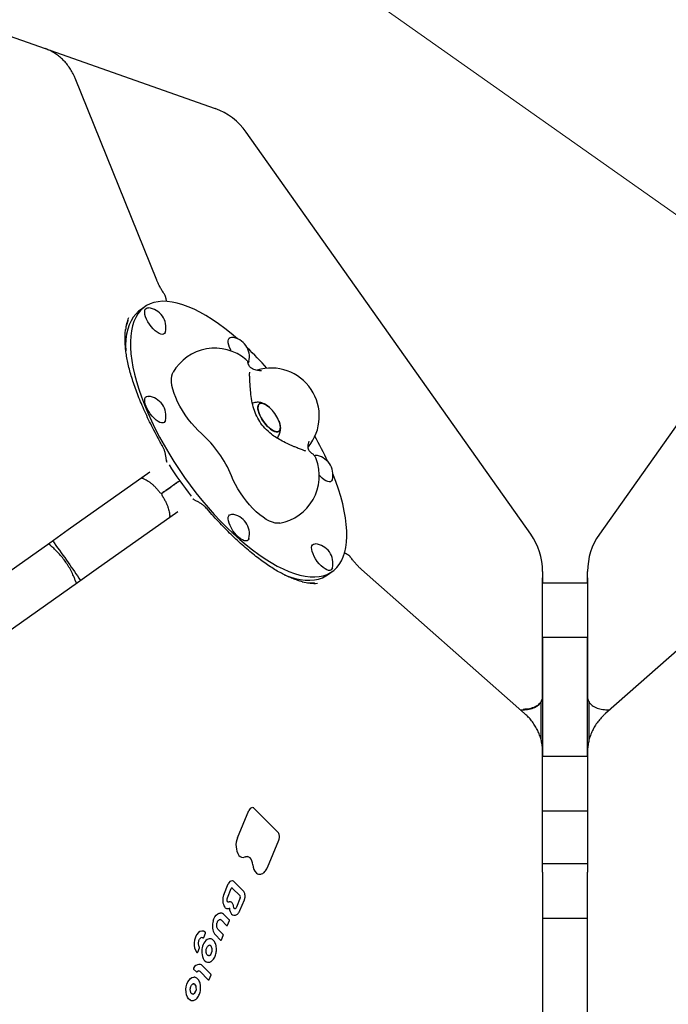
# Model space of a CAD drawing. Units: millimetres. Extents: x 6133 to 14185, y 17763 to 24317.
# Drawn here: x 9485 to 9888, y 21919 to 22533 of the extents above; entities that cross this region are included whole.
import ezdxf

# ---------------------------------------------------------------- set-up
doc = ezdxf.new("R2010")
doc.units = ezdxf.units.MM
doc.header["$LTSCALE"] = 100
for name, color, linetype in [('OTWORY_MONTAŻOWE', 1, 'Continuous'), ('STREFA', 102, 'Continuous'), ('WYLEWKI_BETONOWE', 52, 'Continuous')]:
    doc.layers.add(name, color=color, linetype=linetype)

msp = doc.modelspace()

# ---------------------------------------------------------------- linework, layer by layer
at = {"color": 7, "linetype": 'Continuous', "lineweight": 25}
for p, q in [((9425.7, 22540.98), (9500.41, 22514.56)), ((9500.41, 22514.56), (9531.59, 22503.54)), ((9531.59, 22503.54), (9606.29, 22477.13)), ((9569.87, 22370.39), (9519.07, 22496.1)), ((9802.72, 22212.06), (9625.62, 22462.51)), ((10022.49, 22462.51), (9845.4, 22212.06)), ((9562.55, 22353.77), (9559.57, 22351.66)), ((9626.27, 22319.95), (9626.53, 22319.67)), ((9667.96, 22261.19), (9668.6, 22261.21)), ((9575.89, 22257.97), (9576.07, 22257.67)), ((9565.67, 22250.65), (9514.87, 22214.73)), ((9561.67, 22247.82), (9561.38, 22247.62)), ((9579.66, 22242.17), (9578.67, 22241.47)), ((9593.08, 22233.62), (9593.21, 22233.46)), ((9532.2, 22190.24), (9582.99, 22226.16)), ((9514.87, 22214.73), (9503.34, 22206.57)), ((9503.34, 22206.57), (9389.75, 22126.26)), ((9504.06, 22204.78), (9502.56, 22206.03)), ((9520.66, 22182.08), (9532.2, 22190.24)), ((9676.2, 22186.73), (9679.18, 22188.84)), ((9798.87, 22100.4), (9697.28, 22190.2)), ((9810.06, 22188.96), (9810.06, 22184.83)), ((9838.06, 22184.83), (9838.06, 22188.96)), ((9950.83, 22190.2), (9849.24, 22100.4)), ((9407.07, 22101.76), (9520.66, 22182.08)), ((9519.88, 22181.53), (9519.21, 22183.36)), ((9810.04, 22181.82), (9810.04, 22181.8)), ((9810.04, 22110.51), (9810.04, 22181.8)), ((9838.07, 22181.69), (9810.04, 22181.69)), ((9810.06, 22184.83), (9810.06, 22184.5)), ((9810.06, 22184.5), (9810.06, 22181.69)), ((9838.06, 22184.5), (9838.06, 22184.83)), ((9838.06, 22181.69), (9838.06, 22184.5)), ((9838.07, 22181.82), (9838.07, 22181.8)), ((9838.07, 22181.8), (9838.07, 22110.51)), ((9810.04, 22147.99), (9838.07, 22147.99)), ((9810.06, 22147.99), (9810.06, 22075.95)), ((9838.06, 22075.95), (9838.06, 22147.99)), ((9809.06, 22107.47), (9809.06, 22084.13)), ((9810.04, 22110.53), (9810.04, 22110.51)), ((9838.07, 22110.53), (9838.07, 22110.51)), ((9839.06, 22084.13), (9839.06, 22107.44)), ((9796.19, 22102.78), (9798.04, 22102.78)), ((9850.08, 22102.78), (9851.93, 22102.78)), ((9810.04, 22077.47), (9810.04, 22077.45)), ((9810.04, 22006.16), (9810.04, 22077.45)), ((9810.06, 22075.95), (9810.06, 22073.58)), ((9838.06, 22073.58), (9838.06, 22075.95)), ((9838.07, 22077.47), (9838.07, 22077.45)), ((9838.07, 22077.45), (9838.07, 22006.16)), ((9838.07, 22073.58), (9810.04, 22073.58)), ((9620.24, 22023.06), (9627.22, 22039.96)), ((9645.28, 22026.49), (9630.62, 22041.29)), ((9810.04, 22039.88), (9838.07, 22039.88)), ((9638.88, 22004.57), (9645.84, 22021.44)), ((9838.07, 22006.76), (9810.04, 22006.76)), ((9810.04, 22006.18), (9810.04, 22006.16)), ((9838.07, 22006.18), (9838.07, 22006.16)), ((9810.06, 22001.55), (9810.06, 21997.42)), ((9810.06, 21997.42), (9810.06, 21693.49)), ((9838.06, 21997.42), (9838.06, 22001.55)), ((9838.06, 21693.49), (9838.06, 21997.42)), ((9611.69, 21987.54), (9614.46, 21994.25)), ((9613.93, 21985.64), (9616.33, 21991.46)), ((9616.88, 21991.73), (9621.8, 21986.77)), ((9623.88, 21989.76), (9618.04, 21995.65)), ((9621.92, 21985.59), (9619.5, 21979.73)), ((9621.7, 21977.71), (9624.46, 21984.42)), ((9614.04, 21983.17), (9614.05, 21983.15)), ((9615.32, 21979.23), (9615.3, 21979.22)), ((9617.75, 21980.42), (9617.69, 21980.74)), ((9617.92, 21979.53), (9617.75, 21980.42)), ((9615.05, 21971.87), (9611.83, 21975.12)), ((9810.06, 21973.06), (9838.06, 21973.06)), ((9611.26, 21962.69), (9608.06, 21965.92)), ((9613.42, 21968.41), (9610.2, 21971.66)), ((9613.99, 21968.64), (9615.14, 21971.42)), ((9599.21, 21960.91), (9600.32, 21963.6)), ((9609.64, 21959.23), (9606.38, 21962.51)), ((9610.2, 21959.46), (9611.35, 21962.24)), ((9595.44, 21951.78), (9596.55, 21954.46)), ((9606.97, 21955.17), (9606.82, 21955.94)), ((9594.57, 21939.53), (9592.87, 21941.24)), ((9603.63, 21938.03), (9598.56, 21943.15)), ((9602, 21934.57), (9596.93, 21939.69)), ((9602.57, 21934.8), (9603.72, 21937.58)), ((9594.09, 21922.27), (9594.22, 21922.37))]:
    msp.add_line(p, q, dxfattribs=at)
at = {"color": 7, "linetype": 'Continuous', "lineweight": 25, "flags": 128}
for points in [[(9620.1, 22333.83), (9616.21, 22337.12), (9612.24, 22340.27), (9608.3, 22343.18), (9604.4, 22345.83), (9600.56, 22348.22), (9596.8, 22350.34), (9593.11, 22352.19), (9589.53, 22353.75), (9586.05, 22355.02), (9582.7, 22356), (9579.48, 22356.67), (9576.41, 22357.05), (9573.49, 22357.13), (9570.74, 22356.91), (9568.16, 22356.38), (9565.77, 22355.56), (9563.58, 22354.44), (9561.58, 22353.03), (9559.79, 22351.33), (9558.22, 22349.35), (9556.87, 22347.1), (9555.74, 22344.58), (9554.84, 22341.8), (9554.17, 22338.78), (9553.74, 22335.52), (9553.54, 22332.03), (9553.58, 22328.33), (9553.86, 22324.43), (9554.37, 22320.34), (9555.12, 22316.08), (9556.09, 22311.67), (9557.29, 22307.11), (9558.72, 22302.42), (9560.37, 22297.63), (9562.22, 22292.75), (9564.29, 22287.78), (9566.55, 22282.76), (9569, 22277.71), (9571.64, 22272.62), (9574.44, 22267.54), (9577.41, 22262.46), (9580.54, 22257.42), (9583.8, 22252.43), (9587.2, 22247.5), (9590.71, 22242.66), (9594.33, 22237.91), (9598.04, 22233.29), (9601.84, 22228.8), (9605.7, 22224.45), (9609.61, 22220.28), (9613.56, 22216.28), (9617.54, 22212.47), (9621.53, 22208.87), (9625.52, 22205.49), (9629.49, 22202.34), (9633.43, 22199.44), (9637.33, 22196.78), (9641.17, 22194.39), (9644.93, 22192.27), (9648.62, 22190.43), (9652.2, 22188.87), (9655.68, 22187.59), (9659.03, 22186.62), (9662.25, 22185.94), (9665.32, 22185.56), (9668.24, 22185.48), (9670.99, 22185.71), (9673.57, 22186.23), (9675.96, 22187.05), (9678.15, 22188.17), (9680.15, 22189.58), (9681.94, 22191.28), (9683.51, 22193.26), (9684.86, 22195.51), (9685.99, 22198.03), (9686.89, 22200.81), (9687.56, 22203.83), (9687.99, 22207.09), (9688.18, 22210.58), (9688.15, 22214.28), (9687.87, 22218.18), (9687.36, 22222.27), (9686.61, 22226.53), (9685.64, 22230.95), (9684.44, 22235.5), (9683.01, 22240.19), (9681.36, 22244.98), (9679.56, 22249.74)], [(9575.29, 22338.05), (9575.22, 22337.8), (9574.82, 22337.08), (9574.2, 22336.65), (9573.39, 22336.51), (9572.42, 22336.66), (9571.32, 22337.11), (9570.13, 22337.84), (9568.9, 22338.82), (9567.67, 22340.02), (9566.49, 22341.38), (9565.39, 22342.87), (9564.42, 22344.43), (9563.61, 22346.01), (9562.99, 22347.54), (9562.59, 22348.97), (9562.41, 22350.25), (9562.47, 22351.33), (9562.76, 22352.17), (9563.27, 22352.75), (9563.27, 22352.75)], [(9563.27, 22352.75), (9563.99, 22353.04), (9564.68, 22353.06)], [(9559.57, 22351.66), (9558.6, 22350.92), (9556.81, 22349.22), (9555.24, 22347.25), (9553.89, 22344.99), (9552.76, 22342.47), (9551.86, 22339.7), (9551.19, 22336.67), (9550.76, 22333.41), (9550.56, 22329.92), (9550.6, 22326.22), (9550.6, 22326.22)], [(9616.31, 22326.18), (9615.95, 22326.85), (9615.24, 22328.41), (9614.72, 22329.9), (9614.43, 22331.26), (9614.37, 22332.44), (9614.55, 22333.41), (9614.95, 22334.13), (9615.57, 22334.56), (9616.38, 22334.71), (9616.64, 22334.69)], [(9627.25, 22319.68), (9627.01, 22319.04), (9626.77, 22318.7)], [(9597.78, 22274.73), (9595.64, 22276.71), (9593.53, 22278.89), (9591.47, 22281.25), (9589.49, 22283.75), (9587.62, 22286.36), (9585.88, 22289.05), (9584.3, 22291.77), (9582.9, 22294.5), (9581.69, 22297.19), (9580.7, 22299.81), (9579.93, 22302.33), (9579.4, 22304.7), (9579.11, 22306.91), (9579.07, 22308.91), (9579.27, 22310.68), (9579.72, 22312.21), (9580.09, 22312.96)], [(9563.27, 22291.67), (9562.76, 22293.15), (9562.47, 22294.51), (9562.41, 22295.7), (9562.59, 22296.67), (9562.99, 22297.38), (9563.61, 22297.82), (9564.42, 22297.96), (9564.68, 22297.95)], [(9575.29, 22282.93), (9575.05, 22282.3), (9574.53, 22281.72), (9573.82, 22281.43), (9572.92, 22281.43), (9571.88, 22281.74), (9570.73, 22282.33), (9569.52, 22283.19), (9568.29, 22284.28), (9567.07, 22285.57), (9565.92, 22287), (9564.89, 22288.54), (9563.99, 22290.11), (9563.27, 22291.67)], [(9645.78, 22282.96), (9646.01, 22282.42), (9646.52, 22280.88), (9646.81, 22279.47), (9646.86, 22278.23), (9646.68, 22277.22), (9646.26, 22276.47), (9645.62, 22276), (9644.79, 22275.82), (9643.79, 22275.95), (9642.66, 22276.38), (9641.44, 22277.1), (9640.15, 22278.07), (9638.86, 22279.27), (9637.61, 22280.66), (9636.43, 22282.19), (9635.37, 22283.8), (9634.46, 22285.45), (9633.74, 22287.07), (9633.22, 22288.62), (9632.93, 22290.03), (9632.88, 22291.26), (9633.07, 22292.27), (9633.48, 22293.02), (9634.12, 22293.49), (9634.95, 22293.67), (9635.95, 22293.54), (9637.08, 22293.11), (9638.31, 22292.4), (9639.59, 22291.42), (9640.16, 22290.92)], [(9633.25, 22292.68), (9632.94, 22291.79), (9632.88, 22290.67), (9633.05, 22289.34), (9633.45, 22287.86), (9634.07, 22286.27), (9634.89, 22284.63), (9635.88, 22282.99), (9637.01, 22281.41), (9638.23, 22279.95), (9639.51, 22278.65), (9640.8, 22277.55), (9642.06, 22276.71), (9643.24, 22276.13), (9644.31, 22275.85), (9645.23, 22275.87), (9645.97, 22276.2), (9646.5, 22276.81), (9646.8, 22277.7), (9646.87, 22278.82), (9646.69, 22280.15), (9646.29, 22281.64), (9645.78, 22282.96)], [(9640.16, 22290.92), (9638.94, 22291.94), (9637.68, 22292.79), (9636.5, 22293.36), (9635.43, 22293.64), (9634.51, 22293.62), (9633.78, 22293.3), (9633.25, 22292.68)], [(9646.55, 22218.98), (9645.29, 22218.88), (9643.69, 22219.04), (9641.94, 22219.51), (9640.08, 22220.27), (9638.11, 22221.32), (9636.07, 22222.65), (9633.98, 22224.23), (9631.88, 22226.05), (9629.78, 22228.08), (9627.72, 22230.29), (9625.73, 22232.67), (9623.82, 22235.17), (9622.02, 22237.76), (9620.36, 22240.42), (9618.86, 22243.1), (9617.53, 22245.77), (9616.4, 22248.4)], [(9679.22, 22246.19), (9679.14, 22245.94), (9678.74, 22245.23), (9678.12, 22244.79), (9677.31, 22244.65), (9676.34, 22244.81), (9675.24, 22245.26), (9674.06, 22245.99), (9672.83, 22246.96), (9671.6, 22248.16), (9671.08, 22248.73)], [(9620.86, 22210.22), (9619.63, 22211.42), (9618.45, 22212.79), (9617.35, 22214.28), (9616.38, 22215.84), (9615.57, 22217.41), (9614.95, 22218.94), (9614.55, 22220.37), (9614.37, 22221.65), (9614.43, 22222.73), (9614.72, 22223.58), (9615.24, 22224.15), (9615.95, 22224.45), (9616.64, 22224.47)], [(9627.25, 22209.45), (9627.18, 22209.2), (9626.78, 22208.49), (9626.16, 22208.05), (9625.35, 22207.91), (9624.38, 22208.06), (9623.28, 22208.51), (9622.09, 22209.24), (9620.86, 22210.22)], [(9678.46, 22189.86), (9677.74, 22189.57), (9676.84, 22189.58), (9675.8, 22189.88), (9674.66, 22190.47), (9673.44, 22191.33), (9672.21, 22192.42), (9671, 22193.71), (9669.85, 22195.15), (9668.81, 22196.68), (9667.91, 22198.25), (9667.2, 22199.81), (9666.68, 22201.3), (9666.39, 22202.66), (9666.33, 22203.84), (9666.51, 22204.81), (9666.91, 22205.53), (9667.53, 22205.97), (9668.34, 22206.11), (9668.6, 22206.09)], [(9649.21, 22186.76), (9649.22, 22186.76), (9652.7, 22185.49), (9656.05, 22184.51), (9659.27, 22183.83), (9662.34, 22183.45), (9665.26, 22183.37), (9668.01, 22183.6), (9670.59, 22184.12), (9672.98, 22184.94), (9675.17, 22186.06), (9676.2, 22186.73)], [(9679.22, 22191.08), (9678.97, 22190.44), (9678.46, 22189.86)], [(9629.73, 22006.12), (9629.53, 22007.44), (9629.17, 22008.64), (9628.66, 22009.67), (9628.02, 22010.49), (9627.28, 22011.05), (9626.47, 22011.35), (9626.42, 22011.36)], [(9615.54, 21983.19), (9615.37, 21983.19), (9614.96, 21983.12)], [(9619.5, 21979.73), (9619.37, 21979.47), (9619.22, 21979.24), (9619.05, 21979.06), (9618.86, 21978.93), (9618.67, 21978.85), (9618.47, 21978.84), (9618.44, 21978.84)], [(9604.94, 21970.99), (9605.43, 21972.49), (9606.1, 21973.81), (9606.92, 21974.88), (9607.85, 21975.65), (9608.84, 21976.08), (9609.36, 21976.16)], [(9610.2, 21971.66), (9609.79, 21971.96), (9609.38, 21972.09)], [(9598.7, 21960.61), (9598.65, 21960.62), (9598.6, 21960.64)], [(9602.78, 21949.7), (9602.41, 21949.59), (9602.09, 21949.58)], [(9588.1, 21928.67), (9588.28, 21930.28), (9588.68, 21931.83), (9589.25, 21933.23), (9589.99, 21934.43), (9590.86, 21935.35), (9591.8, 21935.97), (9592.79, 21936.24), (9593.2, 21936.25)], [(9591.07, 21921.79), (9590.71, 21921.96), (9589.78, 21922.72), (9589.02, 21923.84), (9588.46, 21925.27), (9588.15, 21926.91), (9588.1, 21928.67)], [(9592.56, 21925.69), (9592.19, 21925.69), (9592.17, 21925.69)]]:
    msp.add_lwpolyline(points, dxfattribs=at)
at = {"color": 7, "linetype": 'Continuous', "lineweight": 25}
for centre, radius, start, end in [((9070.02, 21881.8), 2434.28, 71.97046, 178.57639), ((11081.05, 20867.26), 3104.28, 239.05143, 71.59339), ((9592.96, 22439.41), 40, 35.26439, 70.52878), ((9563.5, 22340.97), 12.15, 346.08326, 84.44552), ((9615.46, 22322.6), 12.15, 346.08326, 84.44552), ((9606.08, 22297.98), 30, 50.06215, 150.03073), ((9480.21, 22176.05), 210.89, 41.38886, 46.1786), ((9641.08, 22285.6), 30, 320.67384, 106.93066), ((9563.5, 22285.86), 12.15, 346.08326, 84.44552), ((9624.37, 22273.78), 23.3, 23.19856, 47.33022), ((9550.16, 22221.31), 71.57, 22.24365, 48.28513), ((9484.17, 22170.45), 210.89, 24.35018, 29.13991), ((9667.42, 22249.11), 12.15, 346.08326, 84.44552), ((9785.53, 22387.74), 246.56, 212.49083, 218.03795), ((9641.08, 22248.48), 30, 280.49805, 20.46663), ((9572.79, 22238.54), 1, 218.35078, 305.3223), ((9573.94, 22236.9), 1, 125.20517, 211.55482), ((9615.46, 22212.37), 12.15, 346.08326, 84.44552), ((9770.06, 22188.96), 40, 0, 35.26439), ((9878.06, 22188.96), 40, 144.73561, 180), ((9667.42, 22194), 12.15, 35.26439, 84.44552), ((9667.42, 22194), 12.15, 346.08326, 35.26439), ((9629.6, 22039.4), 2.44, 89.84069, 166.68892), ((9630.8, 22018.3), 11.58, 155.73517, 213.01348), ((9623.46, 22013.71), 2.93, 215.95567, 296.4836), ((9624.81, 22011.38), 0.295, 263.32025, 294.50656), ((9636.91, 22006.23), 7.18, 180.85567, 226.11837), ((9616.96, 21993.66), 2.58, 89.43075, 166.74077), ((9633.99, 22003.51), 3.21, 230.03573, 283.01407), ((9616.61, 21991.48), 0.372, 42.62027, 83.23369), ((9619.1, 21984.2), 8.13, 155.77851, 212.77369), ((9620.86, 21986.08), 1.16, 335.13293, 36.14435), ((9614.16, 21981.24), 2.38, 217.35996, 260.08846), ((9614.08, 21985.78), 2.8, 276.04383, 288.18023), ((9615.1, 21979.13), 0.101, 1.97944, 22.53958), ((9620.88, 21979.14), 5.68, 180.06211, 219.84274), ((9618.32, 21977.13), 2.42, 222.04585, 260.70623), ((9613.17, 21967.88), 8.66, 169.84614, 218.37476), ((9617.1, 21967.95), 12.54, 165.97088, 173.30955), ((9613.55, 21968.52), 0.165, 222.61914, 263.26529), ((9602.74, 21957.39), 9.53, 136.15464, 178.9972), ((9598.08, 21961.92), 3.02, 50.12709, 136.741), ((9597.86, 21959.61), 1.27, 54.32677, 116.91085), ((9606.92, 21952.72), 8.94, 129.00917, 181.10448), ((9598.75, 21961.1), 0.5, 264.10989, 337.57592), ((9599.99, 21963.95), 0.292, 50.5824, 85.04758), ((9599.86, 21963.79), 0.5, 337.57592, 50.19796), ((9602.9, 21957.29), 2.86, 72.8694, 124.16077), ((9601.97, 21956.63), 8.8, 173.95668, 215.22039), ((9596.09, 21954.66), 0.5, 337.57592, 35.75865), ((9602.57, 21954.64), 1.45, 35.40613, 84.01292), ((9600.49, 21952.91), 3.94, 305.41069, 6.66548), ((9600.73, 21953.37), 3.67, 359.96773, 34.90018), ((9609.76, 21959.34), 0.165, 222.61914, 263.26529), ((9594.96, 21951.69), 0.216, 216.95933, 262.50079), ((9594.98, 21951.97), 0.5, 264.10989, 337.57592), ((9607.72, 21951.91), 9.77, 176.2894, 204.05003), ((9602.4, 21949.28), 3.84, 200.61668, 257.22828), ((9593.32, 21941.56), 0.55, 147.38714, 215.6456), ((9596.66, 21939.97), 4.25, 95.90788, 153.52788), ((9594.69, 21939.64), 0.165, 222.72536, 263.19663), ((9595.94, 21938.78), 1.34, 42.73836, 82.81657), ((9590.94, 21928.99), 3.67, 296.24957, 12.96831), ((9592.07, 21929.87), 2.45, 358.53443, 69.05291), ((9602.13, 21934.68), 0.165, 222.61914, 263.26529), ((9597, 21927.84), 0.168, 52.40837, 88.15964)]:
    msp.add_arc(centre, radius, start, end, dxfattribs=at)
for centre, major_axis, ratio, start_param, end_param in [((9648.6, 22244.42), (-90.67, 110.34), 0.348724, 0.189298, 0.317414), ((9648.6, 22244.42), (-91.36, 107.58), 0.359637, 0.164269, 0.231377), ((9604.76, 22306.41), (-73.8, 122.26), 0.348724, 2.807191, 2.963979), ((9604.76, 22306.41), (-70.98, 121.99), 0.359637, 2.910216, 2.988039)]:
    msp.add_ellipse(centre, major_axis=major_axis, ratio=ratio, start_param=start_param, end_param=end_param, dxfattribs=at)
for points, knots in [([(9519.07, 22496.1), (9518.8, 22496.74), (9518.1, 22498.4), (9516.73, 22500.95), (9514.93, 22503.7), (9512.88, 22506.22), (9510.63, 22508.49), (9508.2, 22510.49), (9505.59, 22512.2), (9502.99, 22513.57), (9501.22, 22514.25), (9500.41, 22514.56)], [0, 0, 0, 0, 0.074365, 0.195352, 0.315783, 0.435192, 0.553505, 0.670729, 0.786949, 0.902319, 1, 1, 1, 1]), ([(9574.71, 22361.57), (9574.52, 22361.84), (9573.87, 22362.77), (9572.86, 22364.4), (9571.72, 22366.42), (9570.75, 22368.34), (9570.17, 22369.65), (9569.91, 22370.29), (9569.87, 22370.39)], [0, 0, 0, 0, 0.091629, 0.317151, 0.541327, 0.763051, 0.966499, 1, 1, 1, 1]), ([(9575.69, 22358.91), (9575.66, 22359.09), (9575.58, 22359.71), (9575.27, 22360.61), (9574.86, 22361.27), (9574.68, 22361.55)], [0, 0, 0, 0, 0.199877, 0.660107, 1, 1, 1, 1]), ([(9576.19, 22356.93), (9576.09, 22357.21), (9575.86, 22357.91), (9575.8, 22358.52), (9575.72, 22358.91), (9575.72, 22358.91)], [0, 0, 0, 0, 0.391963, 0.9956218, 1, 1, 1, 1]), ([(9573.32, 22267.3), (9572.79, 22268.25), (9571.24, 22270.99), (9568.82, 22275.49), (9566.12, 22280.75), (9563.63, 22285.9), (9561.36, 22290.93), (9559.29, 22295.83), (9557.43, 22300.58), (9555.79, 22305.18), (9554.36, 22309.63), (9553.14, 22313.91), (9552.13, 22318.02), (9551.32, 22321.95), (9550.73, 22325.7), (9550.34, 22329.25), (9550.14, 22332.62), (9550.16, 22335.76), (9550.28, 22338.08), (9550.46, 22339.28), (9550.51, 22339.57)], [0, 0, 0, 0, 0.034931, 0.100523, 0.164994, 0.228371, 0.290697, 0.352024, 0.412411, 0.471922, 0.530631, 0.588614, 0.645955, 0.702742, 0.759067, 0.81503, 0.870739, 0.926316, 0.981902, 1, 1, 1, 1]), ([(9626.34, 22319.99), (9626.11, 22320.25), (9625.83, 22320.58), (9625.47, 22320.85), (9625.39, 22320.91)], [0, 0, 0, 0, 0.786696, 1, 1, 1, 1]), ([(9635.12, 22313.82), (9634.78, 22313.84), (9633.99, 22313.9), (9632.56, 22314.08), (9630.94, 22314.46), (9629.54, 22315.03), (9628.46, 22315.77), (9627.66, 22316.6), (9627.06, 22317.58), (9626.69, 22318.6), (9626.54, 22319.51), (9626.56, 22319.61), (9626.57, 22319.66)], [0, 0, 0, 0, 0.051432, 0.120456, 0.206308, 0.309844, 0.390646, 0.483212, 0.59003, 0.713904, 0.857944, 1, 1, 1, 1]), ([(9628.27, 22301.71), (9628.24, 22302.08), (9628.15, 22303.14), (9628.02, 22304.87), (9627.9, 22306.81), (9627.81, 22308.58), (9627.75, 22310.14), (9627.73, 22311.38), (9627.74, 22312.29), (9627.76, 22312.83), (9627.78, 22313.1), (9627.78, 22313.07), (9627.78, 22313.07)], [0, 0, 0, 0, 0.067321, 0.195304, 0.322814, 0.449278, 0.573997, 0.69582, 0.799842, 0.892854, 0.971752, 1, 1, 1, 1]), ([(9652, 22268.15), (9650.68, 22268.78), (9648.1, 22269.99), (9644.49, 22272.07), (9640.8, 22274.65), (9637.2, 22277.92), (9633.96, 22282.1), (9631.55, 22286.64), (9629.88, 22291.46), (9628.81, 22296.52), (9628.45, 22299.98), (9628.27, 22301.72)], [0, 0, 0, 0, 0.100537, 0.195679, 0.285226, 0.410855, 0.529312, 0.645265, 0.761823, 0.88018, 1, 1, 1, 1]), ([(9638.45, 22292.28), (9637.95, 22292.61), (9636.98, 22293.24), (9635.46, 22293.86), (9633.97, 22294.22), (9632.49, 22294.32), (9631.06, 22294.13), (9630.02, 22293.85), (9629.52, 22293.56), (9629.43, 22293.51)], [0, 0, 0, 0, 0.1875492, 0.3646141, 0.5252408, 0.6770389, 0.8243528, 0.9695895, 1, 1, 1, 1]), ([(9644.69, 22272.03), (9644.93, 22272.28), (9645.51, 22272.86), (9646.16, 22273.98), (9646.66, 22275.28), (9646.93, 22276.65), (9646.98, 22278.1), (9646.85, 22279.54), (9646.6, 22280.5), (9646.48, 22280.94)], [0, 0, 0, 0, 0.105751, 0.249581, 0.391983, 0.537096, 0.690039, 0.857008, 1, 1, 1, 1]), ([(9575.74, 22259.48), (9575.74, 22259.55), (9575.68, 22260.27), (9575.44, 22261.62), (9574.97, 22263.51), (9574.33, 22265.27), (9573.77, 22266.54), (9573.38, 22267.16), (9573.31, 22267.29)], [0, 0, 0, 0, 0.025034, 0.274083, 0.506828, 0.73051, 0.946746, 1, 1, 1, 1]), ([(9662.56, 22263.9), (9662.55, 22263.9), (9662.5, 22263.91), (9662.14, 22264.02), (9661.54, 22264.22), (9660.63, 22264.54), (9659.45, 22264.98), (9658.02, 22265.55), (9656.4, 22266.22), (9654.62, 22266.99), (9653.13, 22267.65), (9652.25, 22268.05), (9652, 22268.16)], [0, 0, 0, 0, 0.062809, 0.141743, 0.234521, 0.33951, 0.453589, 0.573653, 0.697402, 0.82336, 0.950615, 1, 1, 1, 1]), ([(9667.47, 22261.75), (9667.33, 22261.83), (9667.07, 22261.99), (9666.05, 22262.63), (9665.16, 22263.44), (9664.5, 22264.4), (9664.14, 22265.54), (9664.1, 22266.88), (9664.33, 22268.36), (9664.66, 22269.46), (9664.82, 22270)], [0, 0, 0, 0, 0.187552, 0.351014, 0.492055, 0.614536, 0.722637, 0.820835, 0.912682, 1, 1, 1, 1]), ([(9669.18, 22258.99), (9669.18, 22259), (9669.06, 22259.39), (9668.69, 22260.07), (9668.09, 22261.05), (9667.64, 22261.55), (9667.4, 22261.83)], [0, 0, 0, 0, 0.012038, 0.337741, 0.645308, 1, 1, 1, 1]), ([(9576.33, 22256.94), (9576.28, 22257.01), (9576.16, 22257.18), (9576.02, 22257.61), (9575.88, 22258.34), (9575.8, 22258.99), (9575.75, 22259.41), (9575.75, 22259.49)], [0, 0, 0, 0, 0.14933, 0.407043, 0.651028, 0.938284, 1, 1, 1, 1]), ([(9560.58, 22247.05), (9560.62, 22247.04), (9560.82, 22247.01), (9561.39, 22246.84), (9562.26, 22246.49), (9563.34, 22245.94), (9564.59, 22245.18), (9565.95, 22244.2), (9567.4, 22243), (9568.87, 22241.6), (9570.32, 22240.03), (9571.37, 22238.78), (9571.89, 22238.05), (9571.98, 22237.93)], [0, 0, 0, 0, 0.029348, 0.130584, 0.223917, 0.32328, 0.425554, 0.533142, 0.642846, 0.751588, 0.863979, 0.977585, 1, 1, 1, 1]), ([(9583.68, 22245.01), (9583.31, 22244.75), (9581.93, 22243.78), (9580.62, 22242.85), (9579.66, 22242.17)], [0, 0, 0, 0, 0.2693584, 1, 1, 1, 1]), ([(9579.66, 22242.17), (9580, 22242.41), (9581.28, 22243.31), (9582.67, 22244.3), (9583.68, 22245.01)], [0, 0, 0, 0, 0.269356, 1, 1, 1, 1]), ([(9584.27, 22245.43), (9584.25, 22245.42), (9584.08, 22245.3), (9583.87, 22245.15), (9583.68, 22245.01)], [0, 0, 0, 0, 0.094106, 1, 1, 1, 1]), ([(9583.68, 22245.01), (9583.73, 22245.05), (9583.94, 22245.2), (9584.13, 22245.33), (9584.27, 22245.43)], [0, 0, 0, 0, 0.260286, 1, 1, 1, 1]), ([(9573.1, 22236.34), (9573.2, 22236.21), (9573.72, 22235.46), (9574.55, 22234.04), (9575.56, 22232.11), (9576.4, 22230.21), (9577.06, 22228.39), (9577.52, 22226.77), (9577.81, 22225.32), (9577.95, 22224.08), (9577.97, 22223.12), (9577.93, 22222.74), (9577.91, 22222.56)], [0, 0, 0, 0, 0.025153, 0.138794, 0.252102, 0.367389, 0.480874, 0.589371, 0.692533, 0.802791, 0.907762, 1, 1, 1, 1]), ([(9578.67, 22241.47), (9577.78, 22240.84), (9576, 22239.59), (9574.24, 22238.34), (9573.35, 22237.71), (9573.46, 22237.78), (9573.49, 22237.81)], [0, 0, 0, 0, 0.296079, 0.589952, 0.884084, 1, 1, 1, 1]), ([(9573.49, 22237.81), (9573.46, 22237.79), (9573.36, 22237.71), (9574.25, 22238.35), (9576.02, 22239.6), (9577.79, 22240.85), (9578.67, 22241.47)], [0, 0, 0, 0, 0.1206537, 0.4139195, 0.7069565, 1, 1, 1, 1]), ([(9594.68, 22232.71), (9594.41, 22232.84), (9593.85, 22233.11), (9593.18, 22233.48), (9592.71, 22233.82), (9592.55, 22234), (9592.47, 22234.09)], [0, 0, 0, 0, 0.260451, 0.524371, 0.770775, 1, 1, 1, 1]), ([(9601.22, 22227.81), (9600.92, 22228.16), (9600.21, 22228.96), (9598.91, 22230.09), (9597.37, 22231.22), (9595.94, 22232.1), (9595.02, 22232.53), (9594.67, 22232.69)], [0, 0, 0, 0, 0.167687, 0.388201, 0.617849, 0.855627, 1, 1, 1, 1]), ([(9660.73, 22182.46), (9660.18, 22182.59), (9658.71, 22182.95), (9656.15, 22183.8), (9653.1, 22185.01), (9649.92, 22186.47), (9646.64, 22188.18), (9643.25, 22190.15), (9639.77, 22192.37), (9636.2, 22194.83), (9632.55, 22197.54), (9628.82, 22200.5), (9625.02, 22203.71), (9621.16, 22207.15), (9617.24, 22210.83), (9613.28, 22214.75), (9609.27, 22218.9), (9605.24, 22223.25), (9602.58, 22226.29), (9601.24, 22227.82)], [0, 0, 0, 0, 0.033711, 0.090632, 0.147501, 0.204458, 0.261633, 0.319154, 0.377132, 0.435666, 0.494847, 0.554761, 0.615485, 0.677092, 0.739646, 0.803208, 0.867827, 0.933548, 1, 1, 1, 1]), ([(9519.21, 22183.36), (9518.97, 22183.99), (9518.31, 22185.72), (9517.03, 22188.49), (9515.32, 22191.63), (9513.37, 22194.66), (9511.22, 22197.55), (9508.88, 22200.27), (9506.49, 22202.7), (9504.83, 22204.13), (9504.06, 22204.78)], [0, 0, 0, 0, 0.076888, 0.211423, 0.345898, 0.480431, 0.615078, 0.749906, 0.884977, 1, 1, 1, 1]), ([(9505.14, 22207.85), (9505.43, 22207.45), (9508.71, 22203.02), (9514.51, 22194.86), (9519.91, 22187.04), (9522.46, 22183.35)], [0, 0, 0, 0, 0.04962, 0.551356, 1, 1, 1, 1]), ([(9688.41, 22199.54), (9688.07, 22199.72), (9687.52, 22200.01), (9686.94, 22200.46), (9686.72, 22200.63)], [0, 0, 0, 0, 0.625375, 1, 1, 1, 1]), ([(9690.55, 22197.67), (9690.45, 22197.83), (9690.11, 22198.31), (9689.39, 22198.93), (9688.74, 22199.33), (9688.41, 22199.53)], [0, 0, 0, 0, 0.1869677, 0.5897013, 1, 1, 1, 1]), ([(9697.28, 22190.2), (9697.02, 22190.43), (9696.29, 22191.09), (9695.04, 22192.33), (9693.54, 22193.95), (9692.06, 22195.73), (9691.06, 22197), (9690.59, 22197.67), (9690.58, 22197.68)], [0, 0, 0, 0, 0.115134, 0.32995, 0.548437, 0.770539, 0.995026, 1, 1, 1, 1]), ([(9810.04, 22181.82), (9810.05, 22182.43), (9810.05, 22183.66), (9810.05, 22184.44), (9810.06, 22184.83)], [0, 0, 0, 0, 0.4933531, 1, 1, 1, 1]), ([(9838.06, 22184.83), (9838.06, 22184.45), (9838.06, 22183.67), (9838.07, 22182.44), (9838.07, 22181.82)], [0, 0, 0, 0, 0.493371, 1, 1, 1, 1]), ([(9798.04, 22102.8), (9798.3, 22102.8), (9799.21, 22102.78), (9800.75, 22102.95), (9802.62, 22103.31), (9804.37, 22103.88), (9805.96, 22104.63), (9807.35, 22105.54), (9808.49, 22106.6), (9809.35, 22107.78), (9809.87, 22109.05), (9810.09, 22110), (9810.03, 22110.49), (9810.02, 22110.56)], [0, 0, 0, 0, 0.041823, 0.146374, 0.251592, 0.356513, 0.462249, 0.567829, 0.674082, 0.77906, 0.883421, 0.984582, 1, 1, 1, 1]), ([(9798.04, 22103.17), (9799.39, 22103.25), (9802.09, 22103.42), (9805.68, 22104.69), (9808.42, 22106.56), (9809.71, 22108.51), (9810.03, 22109.86), (9810.04, 22110.4), (9810.04, 22110.53)], [0, 0, 0, 0, 0.214783, 0.429577, 0.644294, 0.858923, 0.965722, 1, 1, 1, 1]), ([(9838.11, 22110.46), (9838.1, 22110.3), (9838.07, 22109.72), (9838.34, 22108.74), (9838.91, 22107.54), (9839.78, 22106.43), (9840.93, 22105.42), (9842.31, 22104.54), (9843.9, 22103.82), (9845.66, 22103.27), (9847.53, 22102.93), (9849.02, 22102.77), (9849.87, 22102.79), (9850.08, 22102.8)], [0, 0, 0, 0, 0.036158, 0.135697, 0.234965, 0.336052, 0.43986, 0.544608, 0.650356, 0.755906, 0.861693, 0.967013, 1, 1, 1, 1]), ([(9810.05, 22077.45), (9810.01, 22078.15), (9809.93, 22079.86), (9809.51, 22082.56), (9808.75, 22085.53), (9807.69, 22088.42), (9806.34, 22091.21), (9804.7, 22093.89), (9802.78, 22096.44), (9800.83, 22098.61), (9799.45, 22099.87), (9798.87, 22100.4)], [0, 0, 0, 0, 0.08038, 0.198077, 0.315766, 0.433728, 0.552211, 0.671423, 0.791511, 0.91256, 1, 1, 1, 1]), ([(9849.24, 22100.4), (9848.73, 22099.94), (9847.4, 22098.72), (9845.45, 22096.58), (9843.46, 22093.96), (9841.77, 22091.2), (9840.38, 22088.32), (9839.31, 22085.35), (9838.56, 22082.33), (9838.17, 22079.69), (9838.1, 22078.06), (9838.07, 22077.45)], [0, 0, 0, 0, 0.076658, 0.201378, 0.325523, 0.448615, 0.570578, 0.691418, 0.811223, 0.930152, 1, 1, 1, 1]), ([(9630.62, 22041.29), (9630.5, 22041.39), (9630.21, 22041.66), (9629.85, 22041.77), (9629.63, 22041.83)], [0, 0, 0, 0, 0.395446, 1, 1, 1, 1]), ([(9645.84, 22021.44), (9645.91, 22021.62), (9646.1, 22022.12), (9646.26, 22023.04), (9646.27, 22024.15), (9646.07, 22025.19), (9645.72, 22025.98), (9645.41, 22026.35), (9645.28, 22026.49)], [0, 0, 0, 0, 0.101833, 0.293726, 0.486092, 0.679577, 0.875342, 1, 1, 1, 1]), ([(9624.94, 22011.11), (9625.07, 22011.17), (9625.48, 22011.34), (9625.98, 22011.44), (9626.32, 22011.35), (9626.4, 22011.33)], [0, 0, 0, 0, 0.272788, 0.817661, 1, 1, 1, 1]), ([(9634.81, 22000.43), (9634.99, 22000.46), (9635.51, 22000.57), (9636.35, 22001.07), (9637.27, 22001.88), (9638.08, 22002.96), (9638.6, 22003.9), (9638.84, 22004.46), (9638.88, 22004.57)], [0, 0, 0, 0, 0.106999, 0.314619, 0.526582, 0.74196, 0.94788, 1, 1, 1, 1]), ([(9810.06, 22001.55), (9810.05, 22002.39), (9810.05, 22004.12), (9810.05, 22005.49), (9810.04, 22006.18)], [0, 0, 0, 0, 0.4933711, 1, 1, 1, 1]), ([(9838.07, 22006.18), (9838.07, 22005.51), (9838.07, 22004.14), (9838.06, 22002.42), (9838.06, 22001.55)], [0, 0, 0, 0, 0.493353, 1, 1, 1, 1]), ([(9618.04, 21995.65), (9617.93, 21995.76), (9617.62, 21996.04), (9617.25, 21996.16), (9617.02, 21996.23)], [0, 0, 0, 0, 0.38851, 1, 1, 1, 1]), ([(9616.33, 21991.46), (9616.36, 21991.52), (9616.43, 21991.67), (9616.56, 21991.81), (9616.65, 21991.85), (9616.65, 21991.85), (9616.65, 21991.85)], [0, 0, 0, 0, 0.217113, 0.481789, 0.740751, 1, 1, 1, 1]), ([(9614.05, 21983.16), (9614.01, 21983.23), (9613.89, 21983.41), (9613.74, 21983.87), (9613.68, 21984.51), (9613.76, 21985.14), (9613.88, 21985.49), (9613.93, 21985.64)], [0, 0, 0, 0, 0.129714, 0.352443, 0.58336, 0.820799, 1, 1, 1, 1]), ([(9624.46, 21984.42), (9624.53, 21984.6), (9624.73, 21985.11), (9624.91, 21986.05), (9624.93, 21987.19), (9624.74, 21988.27), (9624.39, 21989.15), (9624.04, 21989.57), (9623.88, 21989.76)], [0, 0, 0, 0, 0.098664, 0.284669, 0.471042, 0.658328, 0.847514, 1, 1, 1, 1]), ([(9613.74, 21978.94), (9613.86, 21978.91), (9614.26, 21978.83), (9614.8, 21978.97), (9615.19, 21979.17), (9615.32, 21979.23)], [0, 0, 0, 0, 0.22825, 0.754221, 1, 1, 1, 1]), ([(9614.31, 21982.99), (9614.29, 21982.99), (9614.24, 21982.99), (9614.15, 21983.04), (9614.07, 21983.14), (9614.05, 21983.16)], [0, 0, 0, 0, 0.303312, 0.858878, 1, 1, 1, 1]), ([(9617.69, 21980.74), (9617.65, 21980.92), (9617.52, 21981.44), (9617.16, 21982.2), (9616.58, 21982.83), (9615.99, 21983.16), (9615.64, 21983.15), (9615.52, 21983.15)], [0, 0, 0, 0, 0.137334, 0.399459, 0.665004, 0.89265, 1, 1, 1, 1]), ([(9618.25, 21978.91), (9618.22, 21978.94), (9618.14, 21979.01), (9618, 21979.22), (9617.94, 21979.44), (9617.92, 21979.53)], [0, 0, 0, 0, 0.285555, 0.696119, 1, 1, 1, 1]), ([(9618.44, 21978.85), (9618.42, 21978.85), (9618.36, 21978.84), (9618.29, 21978.88), (9618.25, 21978.91)], [0, 0, 0, 0, 0.31838, 1, 1, 1, 1]), ([(9607.35, 21969.51), (9607.39, 21969.68), (9607.5, 21970.17), (9607.8, 21970.91), (9608.26, 21971.59), (9608.77, 21971.98), (9609.14, 21972.12), (9609.33, 21972.07), (9609.38, 21972.06)], [0, 0, 0, 0, 0.107318, 0.315142, 0.521154, 0.724728, 0.929638, 1, 1, 1, 1]), ([(9611.83, 21975.12), (9611.69, 21975.25), (9611.27, 21975.64), (9610.49, 21976.03), (9609.76, 21976.22), (9609.37, 21976.15), (9609.31, 21976.14)], [0, 0, 0, 0, 0.201239, 0.571214, 0.932842, 1, 1, 1, 1]), ([(9615.13, 21971.42), (9615.14, 21971.44), (9615.17, 21971.5), (9615.18, 21971.62), (9615.14, 21971.75), (9615.09, 21971.84), (9615.05, 21971.87), (9615.05, 21971.87)], [0, 0, 0, 0, 0.105925, 0.408908, 0.715306, 0.989305, 1, 1, 1, 1]), ([(9617.91, 21974.78), (9618.1, 21974.75), (9618.58, 21974.67), (9619.35, 21974.91), (9620.17, 21975.42), (9620.9, 21976.21), (9621.41, 21977.04), (9621.65, 21977.59), (9621.72, 21977.76)], [0, 0, 0, 0, 0.123815, 0.315316, 0.508371, 0.707873, 0.911894, 1, 1, 1, 1]), ([(9607.25, 21968.57), (9607.26, 21968.75), (9607.27, 21969.06), (9607.33, 21969.37), (9607.35, 21969.51)], [0, 0, 0, 0, 0.5446392, 1, 1, 1, 1]), ([(9608.06, 21965.92), (9607.99, 21966), (9607.78, 21966.24), (9607.48, 21966.84), (9607.27, 21967.69), (9607.26, 21968.3), (9607.25, 21968.57)], [0, 0, 0, 0, 0.151498, 0.452758, 0.753742, 1, 1, 1, 1]), ([(9613.53, 21968.36), (9613.58, 21968.36), (9613.69, 21968.36), (9613.83, 21968.43), (9613.94, 21968.53), (9613.97, 21968.61), (9613.99, 21968.65)], [0, 0, 0, 0, 0.274429, 0.551595, 0.797082, 1, 1, 1, 1]), ([(9595.93, 21958), (9595.93, 21958), (9595.95, 21958.34), (9596.15, 21959), (9596.5, 21959.84), (9596.81, 21960.22), (9596.95, 21960.39)], [0, 0, 0, 0, 0.001059, 0.348072, 0.692946, 1, 1, 1, 1]), ([(9596.93, 21960.37), (9597.02, 21960.45), (9597.19, 21960.63), (9597.36, 21960.72), (9597.45, 21960.77)], [0, 0, 0, 0, 0.474953, 1, 1, 1, 1]), ([(9606.82, 21955.94), (9606.76, 21956.18), (9606.59, 21956.87), (9606.16, 21957.9), (9605.47, 21958.91), (9604.68, 21959.66), (9604.08, 21959.89), (9603.8, 21960)], [0, 0, 0, 0, 0.119652, 0.347246, 0.576108, 0.804437, 1, 1, 1, 1]), ([(9609.74, 21959.18), (9609.79, 21959.18), (9609.9, 21959.18), (9610.05, 21959.25), (9610.15, 21959.35), (9610.19, 21959.43), (9610.2, 21959.47)], [0, 0, 0, 0, 0.274429, 0.551595, 0.797082, 1, 1, 1, 1]), ([(9611.35, 21962.24), (9611.35, 21962.26), (9611.38, 21962.32), (9611.39, 21962.44), (9611.35, 21962.57), (9611.3, 21962.66), (9611.26, 21962.69), (9611.26, 21962.69)], [0, 0, 0, 0, 0.105925, 0.408908, 0.715306, 0.989305, 1, 1, 1, 1]), ([(9596.49, 21954.95), (9596.43, 21955.05), (9596.23, 21955.35), (9595.99, 21956.03), (9595.85, 21956.99), (9595.91, 21957.66), (9595.93, 21958)], [0, 0, 0, 0, 0.144495, 0.428508, 0.713962, 1, 1, 1, 1]), ([(9600.71, 21951.59), (9600.69, 21951.76), (9600.62, 21952.24), (9600.66, 21953.1), (9600.86, 21954.1), (9601.23, 21954.96), (9601.68, 21955.59), (9601.98, 21955.81), (9602.11, 21955.91)], [0, 0, 0, 0, 0.096991, 0.285836, 0.475429, 0.664025, 0.850318, 1, 1, 1, 1]), ([(9602.11, 21955.91), (9602.2, 21955.95), (9602.41, 21956.07), (9602.61, 21956.06), (9602.73, 21956.06)], [0, 0, 0, 0, 0.377277, 1, 1, 1, 1]), ([(9607, 21952.12), (9607, 21952.13), (9607.1, 21952.63), (9607.1, 21953.64), (9607.05, 21954.67), (9606.97, 21955.18), (9606.96, 21955.24)], [0, 0, 0, 0, 0.006681, 0.486526, 0.941813, 1, 1, 1, 1]), ([(9602.1, 21949.61), (9602.04, 21949.61), (9601.83, 21949.6), (9601.5, 21949.83), (9601.09, 21950.34), (9600.83, 21950.98), (9600.74, 21951.44), (9600.71, 21951.59)], [0, 0, 0, 0, 0.106604, 0.362103, 0.60628, 0.867029, 1, 1, 1, 1]), ([(9603.51, 21945.89), (9603.68, 21945.99), (9604.17, 21946.26), (9604.91, 21946.95), (9605.67, 21947.98), (9606.29, 21949.23), (9606.77, 21950.63), (9606.92, 21951.63), (9607, 21952.12)], [0, 0, 0, 0, 0.097729, 0.276197, 0.4569, 0.63894, 0.820851, 1, 1, 1, 1]), ([(9598.56, 21943.15), (9598.41, 21943.28), (9598, 21943.67), (9597.22, 21944.05), (9596.54, 21944.25), (9596.2, 21944.19), (9596.19, 21944.19)], [0, 0, 0, 0, 0.212609, 0.603455, 0.985457, 1, 1, 1, 1]), ([(9601.54, 21945.55), (9601.85, 21945.52), (9602.47, 21945.48), (9603.14, 21945.7), (9603.47, 21945.87), (9603.51, 21945.89)], [0, 0, 0, 0, 0.46942, 0.941478, 1, 1, 1, 1]), ([(9597.15, 21931.02), (9597.12, 21931.28), (9597.01, 21932.01), (9596.68, 21933.15), (9596.11, 21934.32), (9595.38, 21935.27), (9594.51, 21935.91), (9593.74, 21936.23), (9593.29, 21936.22), (9593.18, 21936.21)], [0, 0, 0, 0, 0.0898462, 0.2606246, 0.43234, 0.6046627, 0.7758505, 0.9430791, 1, 1, 1, 1]), ([(9594.67, 21939.49), (9594.7, 21939.48), (9594.79, 21939.47), (9594.92, 21939.52), (9595.02, 21939.57), (9595.05, 21939.62), (9595.05, 21939.62)], [0, 0, 0, 0, 0.209661, 0.602821, 0.952821, 1, 1, 1, 1]), ([(9595.04, 21939.6), (9595.12, 21939.69), (9595.37, 21939.93), (9595.75, 21940.12), (9596, 21940.1), (9596.1, 21940.09)], [0, 0, 0, 0, 0.225405, 0.663221, 1, 1, 1, 1]), ([(9603.71, 21937.58), (9603.72, 21937.6), (9603.75, 21937.66), (9603.76, 21937.78), (9603.72, 21937.91), (9603.67, 21938), (9603.63, 21938.03), (9603.63, 21938.03)], [0, 0, 0, 0, 0.105925, 0.408908, 0.715306, 0.989305, 1, 1, 1, 1]), ([(9590.78, 21928.32), (9590.78, 21928.5), (9590.78, 21929), (9590.91, 21929.86), (9591.22, 21930.78), (9591.66, 21931.51), (9592.14, 21931.98), (9592.43, 21932.09), (9592.57, 21932.14)], [0, 0, 0, 0, 0.096919, 0.2855198, 0.474099, 0.6607228, 0.8448622, 1, 1, 1, 1]), ([(9592.54, 21932.14), (9592.62, 21932.16), (9592.75, 21932.19), (9592.88, 21932.15), (9592.93, 21932.13)], [0, 0, 0, 0, 0.5673088, 1, 1, 1, 1]), ([(9597.1, 21927.97), (9597.14, 21928.23), (9597.24, 21928.99), (9597.26, 21930.03), (9597.18, 21930.78), (9597.15, 21931.04)], [0, 0, 0, 0, 0.253383, 0.733785, 1, 1, 1, 1]), ([(9602.11, 21934.52), (9602.16, 21934.52), (9602.27, 21934.52), (9602.41, 21934.59), (9602.52, 21934.69), (9602.55, 21934.77), (9602.57, 21934.81)], [0, 0, 0, 0, 0.274429, 0.551595, 0.797082, 1, 1, 1, 1]), ([(9592.19, 21925.7), (9592.06, 21925.73), (9591.8, 21925.79), (9591.38, 21926.2), (9591.02, 21926.88), (9590.83, 21927.65), (9590.8, 21928.17), (9590.78, 21928.36)], [0, 0, 0, 0, 0.199403, 0.414222, 0.644277, 0.870903, 1, 1, 1, 1]), ([(9594.19, 21922.35), (9594.35, 21922.48), (9594.82, 21922.85), (9595.51, 21923.68), (9596.2, 21924.87), (9596.73, 21926.21), (9597, 21927.29), (9597.09, 21927.89), (9597.11, 21928.01)], [0, 0, 0, 0, 0.113442, 0.32419, 0.536272, 0.748609, 0.949665, 1, 1, 1, 1]), ([(9590.99, 21921.85), (9591.1, 21921.79), (9591.52, 21921.59), (9592.31, 21921.57), (9593.25, 21921.76), (9593.82, 21922.11), (9594.09, 21922.27)], [0, 0, 0, 0, 0.114572, 0.423202, 0.727356, 1, 1, 1, 1])]:
    msp.add_open_spline(points, degree=3, knots=knots, dxfattribs=at)
at = {"layer": 'OTWORY_MONTAŻOWE', "lineweight": 18}
msp.add_line((10313.49, 22113.81), (9236.79, 22875.15), dxfattribs=at)
at = {"layer": 'STREFA', "lineweight": 18}
for centre, radius, start, end in [((9070.02, 21881.8), 2434.28, 71.97046, 178.57639), ((11081.05, 20867.26), 3104.28, 239.05143, 71.59339)]:
    msp.add_arc(centre, radius, start, end, dxfattribs=at)
at = {"layer": 'WYLEWKI_BETONOWE', "lineweight": 18}
msp.add_line((10313.49, 22113.81), (9236.79, 22875.15), dxfattribs=at)

doc.saveas('drawing.dxf')
